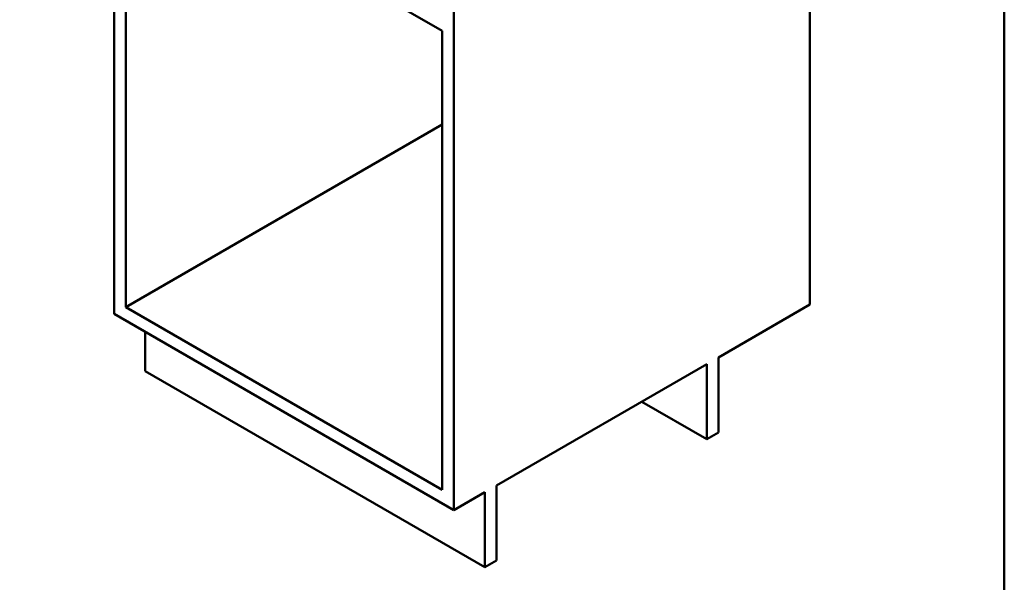
# Paper-space layout 'ISO_6' of a CAD drawing. Units: millimetres. Extents: x 0 to 2100, y 0 to 2970.
# Drawn here: x 873 to 2000, y 668 to 1312 of the extents above; entities that cross this region are included whole.
import ezdxf

# ---------------------------------------------------------------- set-up
doc = ezdxf.new("R2010")
doc.units = ezdxf.units.MM
doc.header["$LTSCALE"] = 10
doc.layers.add('Sketch Geometry(ISO)', color=7, linetype='Continuous', lineweight=50)
doc.layers.add('Visible Edges(ISO)', color=7, linetype='Continuous', lineweight=50)

# ---------------------------------------------------------------- blocks, each defined once
blk = doc.blocks.new('Borders Default Border')
at = {"layer": 'Sketch Geometry(ISO)', "flags": 128}
blk.add_lwpolyline([(10, 10), (10, 287), (200, 287), (200, 10), (10, 10)], dxfattribs=at)

psp = doc.layouts.new('ISO_6')

# ---------------------------------------------------------------- linework, layer by layer
at = {"layer": 'Visible Edges(ISO)'}
for p, q in [((981.4, 1583.5), (981.4, 975.2)), ((1777.6, 1516.4), (1777.6, 985.8)), ((994.8, 1508), (1356.9, 1299)), ((994.8, 983), (994.8, 1508)), ((1370.3, 1359), (1370.3, 750.7)), ((1356.9, 1299), (1356.9, 774)), ((1356.9, 1192), (994.8, 983)), ((1356.9, 774), (994.8, 983)), ((1672.9, 925.4), (1777.6, 985.8)), ((981.4, 975.2), (1370.3, 750.7)), ((1016.8, 909.9), (1016.8, 954.8)), ((1672.9, 839.7), (1672.9, 925.4)), ((1419.1, 778.9), (1659.5, 917.7)), ((1659.5, 917.7), (1659.5, 831.9)), ((1405.7, 685.4), (1016.8, 909.9)), ((1659.5, 831.9), (1585.3, 874.8)), ((1659.5, 831.9), (1672.9, 839.7)), ((1419.1, 693.1), (1419.1, 778.9)), ((1370.3, 750.7), (1405.7, 771.1)), ((1405.7, 771.1), (1405.7, 685.4)), ((1405.7, 685.4), (1419.1, 693.1))]:
    psp.add_line(p, q, dxfattribs=at)

# ---------------------------------------------------------------- block references
at = {"xscale": 10, "yscale": 10, "zscale": 10}
psp.add_blockref('Borders Default Border', (0, 0), dxfattribs=at)

doc.saveas('drawing.dxf')
